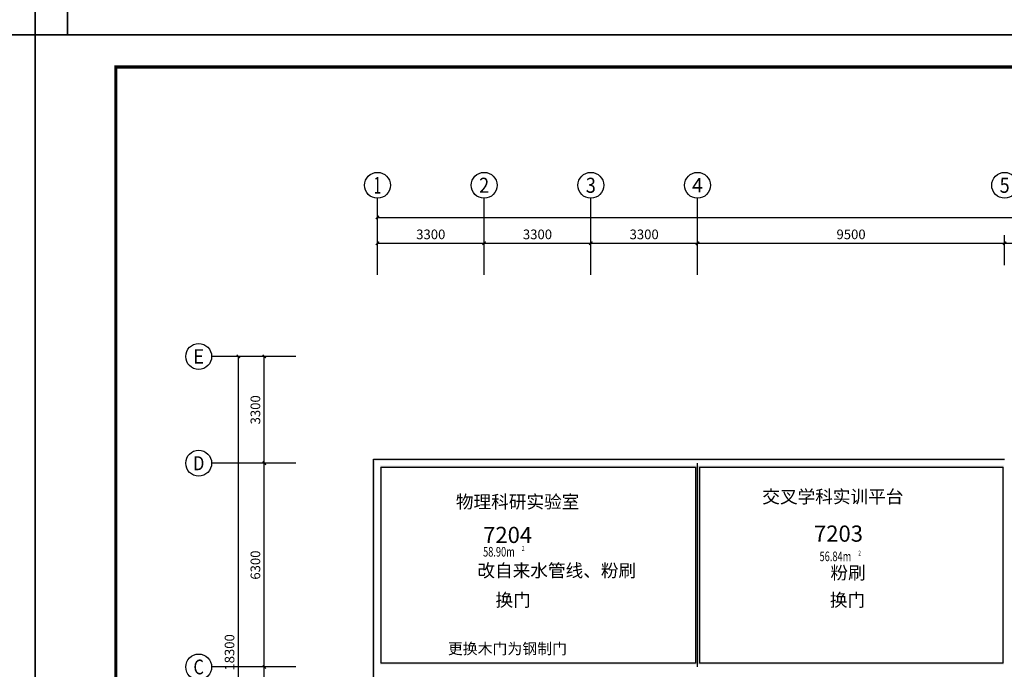
# Model space of a CAD drawing. Extents: x -763769 to -70263, y -145977 to 205589.
# Drawn here: x -349577 to -319121, y -4484 to 15600 of the extents above; entities that cross this region are included whole.
import ezdxf
from ezdxf.enums import TextEntityAlignment as Align

# ---------------------------------------------------------------- set-up
doc = ezdxf.new("R2010")
doc.units = 0
doc.header["$LTSCALE"] = 1000
doc.header["$MEASUREMENT"] = 0
for name, color, linetype in [('AXIS', 3, 'Continuous'), ('AXIS_TEXT', 7, 'Continuous'), ('DOTE', 1, 'Continuous'), ('PUB_TEXT', 7, 'Continuous'), ('PUB_TITLE', 4, 'Continuous'), ('PUB_WALL', 9, 'Continuous'), ('SPACE', 7, 'Continuous'), ('WALL', 255, 'Continuous')]:
    doc.layers.add(name, color=color, linetype=linetype)
doc.layers.add('yichutu', color=7, linetype='Continuous', true_color=0xffffff, plot=False)
doc.styles.add('_TCH_AXIS', font='COMPLEX', dxfattribs={"bigfont": 'GBCBIG'})
doc.styles.add('_TCH_DIM_T3', font='SIMPLEX', dxfattribs={"width": 0.705882, "bigfont": 'GBCBIG'})
doc.styles.add('_TCH_SPACE', font='SIMPLEX', dxfattribs={"bigfont": 'GBCBIG'})
doc.styles.add('COMPLEX', font='COMPLEX')
doc.styles.get("Standard").update_dxf_attribs({"font": 'gbenor.shx', "bigfont": 'gbcbig.shx'})
doc.dimstyles.new('_TCH_ARCH&&100', dxfattribs={"dimtxt": 297.5, "dimasz": 100, "dimexe": 250, "dimexo": 300, "dimgap": 126.25, "dimtad": 1, "dimdec": 0, "dimzin": 0, "dimdsep": 46, "dimtxsty": '_TCH_DIM_T3', "dimblk": 'ARCHTICK', "dimcen": 0.09, "dimclrt": 7, "dimazin": 2, "dimtfac": 1, "dimtdec": 0, "dimtix": 1, "dimtmove": 2, "dimatfit": 3, "dimfxl": 0, "dimtolj": 1, "dimtzin": 0, "dimarcsym": 0})

# ---------------------------------------------------------------- blocks, each defined once
blk = doc.blocks.new('yct-1051-594-105100-59400-100-1002.0')
at = {"layer": 'yichutu', "color": 7, "true_color": 0xffffff}
blk.add_lwpolyline([(0, 0), (0, 59400), (105100, 59400), (105100, 0)], close=True, dxfattribs=at)
blk = doc.blocks.new('yct-1041-420-104100-42000-100-2006.0')
at = {"layer": 'yichutu', "color": 7, "true_color": 0xffffff}
blk.add_lwpolyline([(0, 0), (0, 42000), (104100, 42000), (104100, 0)], close=True, dxfattribs=at)
blk = doc.blocks.new('_ArchTick')
at = {"color": 0, "linetype": 'ByBlock', "const_width": 0.4}
blk.add_lwpolyline([(-0.5, -0.5), (0.5, 0.5)], dxfattribs=at)
blk = doc.blocks.new('*D2308')
at = {"layer": 'AXIS', "color": 0, "lineweight": -2, "transparency": 16777216}
for p, q in [((-338511, 8013), (-338511, 8938)), ((-335211, 8013), (-335211, 8938)), ((-338511, 8688), (-335211, 8688))]:
    blk.add_line(p, q, dxfattribs=at)
at = {"layer": 'Defpoints', "color": 0, "transparency": 16777216}
for p in [(-335211, 8688), (-338511, 7713), (-335211, 7713)]:
    blk.add_point(p, dxfattribs=at)
at = {"layer": 'AXIS', "color": 0, "lineweight": -2, "transparency": 16777216, "xscale": 100, "yscale": 100, "zscale": 100, "rotation": 180}
blk.add_blockref('_ArchTick', (-338511, 8688), dxfattribs=at)
at = {"layer": 'AXIS', "color": 0, "lineweight": -2, "transparency": 16777216, "xscale": 100, "yscale": 100, "zscale": 100}
blk.add_blockref('_ArchTick', (-335211, 8688), dxfattribs=at)
at = {"layer": 'AXIS', "color": 7, "transparency": 16777216, "insert": (-336861, 8963), "char_height": 297.5, "attachment_point": 5, "style": '_TCH_DIM_T3'}
blk.add_mtext('\\A1;3300', dxfattribs=at)
blk = doc.blocks.new('*D2309')
at = {"layer": 'AXIS', "color": 0, "lineweight": -2, "transparency": 16777216}
for p, q in [((-335211, 8013), (-335211, 8938)), ((-331911, 8013), (-331911, 8938)), ((-335211, 8688), (-331911, 8688))]:
    blk.add_line(p, q, dxfattribs=at)
at = {"layer": 'Defpoints', "color": 0, "transparency": 16777216}
for p in [(-331911, 8688), (-335211, 7713), (-331911, 7713)]:
    blk.add_point(p, dxfattribs=at)
at = {"layer": 'AXIS', "color": 0, "lineweight": -2, "transparency": 16777216, "xscale": 100, "yscale": 100, "zscale": 100, "rotation": 180}
blk.add_blockref('_ArchTick', (-335211, 8688), dxfattribs=at)
at = {"layer": 'AXIS', "color": 0, "lineweight": -2, "transparency": 16777216, "xscale": 100, "yscale": 100, "zscale": 100}
blk.add_blockref('_ArchTick', (-331911, 8688), dxfattribs=at)
at = {"layer": 'AXIS', "color": 7, "transparency": 16777216, "insert": (-333561, 8963), "char_height": 297.5, "attachment_point": 5, "style": '_TCH_DIM_T3'}
blk.add_mtext('\\A1;3300', dxfattribs=at)
blk = doc.blocks.new('*D2310')
at = {"layer": 'AXIS', "color": 0, "lineweight": -2, "transparency": 16777216}
for p, q in [((-331911, 8013), (-331911, 8938)), ((-328611, 8013), (-328611, 8938)), ((-331911, 8688), (-328611, 8688))]:
    blk.add_line(p, q, dxfattribs=at)
at = {"layer": 'Defpoints', "color": 0, "transparency": 16777216}
for p in [(-328611, 8688), (-331911, 7713), (-328611, 7713)]:
    blk.add_point(p, dxfattribs=at)
at = {"layer": 'AXIS', "color": 0, "lineweight": -2, "transparency": 16777216, "xscale": 100, "yscale": 100, "zscale": 100, "rotation": 180}
blk.add_blockref('_ArchTick', (-331911, 8688), dxfattribs=at)
at = {"layer": 'AXIS', "color": 0, "lineweight": -2, "transparency": 16777216, "xscale": 100, "yscale": 100, "zscale": 100}
blk.add_blockref('_ArchTick', (-328611, 8688), dxfattribs=at)
at = {"layer": 'AXIS', "color": 7, "transparency": 16777216, "insert": (-330261, 8963), "char_height": 297.5, "attachment_point": 5, "style": '_TCH_DIM_T3'}
blk.add_mtext('\\A1;3300', dxfattribs=at)
blk = doc.blocks.new('*D2311')
at = {"layer": 'AXIS', "color": 0, "lineweight": -2, "transparency": 16777216}
for p, q in [((-328611, 8013), (-328611, 8938)), ((-319111, 8013), (-319111, 8938)), ((-328611, 8688), (-319111, 8688))]:
    blk.add_line(p, q, dxfattribs=at)
at = {"layer": 'Defpoints', "color": 0, "transparency": 16777216}
for p in [(-319111, 8688), (-328611, 7713), (-319111, 7713)]:
    blk.add_point(p, dxfattribs=at)
at = {"layer": 'AXIS', "color": 0, "lineweight": -2, "transparency": 16777216, "xscale": 100, "yscale": 100, "zscale": 100, "rotation": 180}
blk.add_blockref('_ArchTick', (-328611, 8688), dxfattribs=at)
at = {"layer": 'AXIS', "color": 0, "lineweight": -2, "transparency": 16777216, "xscale": 100, "yscale": 100, "zscale": 100}
blk.add_blockref('_ArchTick', (-319111, 8688), dxfattribs=at)
at = {"layer": 'AXIS', "color": 7, "transparency": 16777216, "insert": (-323861, 8963), "char_height": 297.5, "attachment_point": 5, "style": '_TCH_DIM_T3'}
blk.add_mtext('\\A1;9500', dxfattribs=at)
blk = doc.blocks.new('*D2312')
at = {"layer": 'AXIS', "color": 0, "lineweight": -2, "transparency": 16777216}
for p, q in [((-319111, 8013), (-319111, 8938)), ((-315811, 8013), (-315811, 8938)), ((-319111, 8688), (-315811, 8688))]:
    blk.add_line(p, q, dxfattribs=at)
at = {"layer": 'Defpoints', "color": 0, "transparency": 16777216}
for p in [(-315811, 8688), (-319111, 7713), (-315811, 7713)]:
    blk.add_point(p, dxfattribs=at)
at = {"layer": 'AXIS', "color": 0, "lineweight": -2, "transparency": 16777216, "xscale": 100, "yscale": 100, "zscale": 100, "rotation": 180}
blk.add_blockref('_ArchTick', (-319111, 8688), dxfattribs=at)
at = {"layer": 'AXIS', "color": 0, "lineweight": -2, "transparency": 16777216, "xscale": 100, "yscale": 100, "zscale": 100}
blk.add_blockref('_ArchTick', (-315811, 8688), dxfattribs=at)
at = {"layer": 'AXIS', "color": 7, "transparency": 16777216, "insert": (-317461, 8963), "char_height": 297.5, "attachment_point": 5, "style": '_TCH_DIM_T3'}
blk.add_mtext('\\A1;3300', dxfattribs=at)
blk = doc.blocks.new('*D2326')
at = {"layer": 'AXIS', "color": 0, "lineweight": -2, "transparency": 16777216}
for p, q in [((-338511, 8013), (-338511, 9738)), ((-338511, 9488), (-268391, 9488)), ((-268391, 8013), (-268391, 9738))]:
    blk.add_line(p, q, dxfattribs=at)
at = {"layer": 'Defpoints', "color": 0, "transparency": 16777216}
for p in [(-268391, 9488), (-338511, 7713), (-268391, 7713)]:
    blk.add_point(p, dxfattribs=at)
at = {"layer": 'AXIS', "color": 0, "lineweight": -2, "transparency": 16777216, "xscale": 100, "yscale": 100, "zscale": 100, "rotation": 180}
blk.add_blockref('_ArchTick', (-338511, 9488), dxfattribs=at)
at = {"layer": 'AXIS', "color": 0, "lineweight": -2, "transparency": 16777216, "xscale": 100, "yscale": 100, "zscale": 100}
blk.add_blockref('_ArchTick', (-268391, 9488), dxfattribs=at)
at = {"layer": 'AXIS', "color": 7, "transparency": 16777216, "insert": (-303451, 9763), "char_height": 297.5, "attachment_point": 5, "style": '_TCH_DIM_T3'}
blk.add_mtext('\\A1;70120', dxfattribs=at)
blk = doc.blocks.new('*D2352')
at = {"layer": 'AXIS', "color": 0, "lineweight": -2, "transparency": 16777216}
for p, q in [((-341336, -4412), (-342261, -4412)), ((-342011, -6812), (-342011, -4412)), ((-341336, -6812), (-342261, -6812))]:
    blk.add_line(p, q, dxfattribs=at)
at = {"layer": 'Defpoints', "color": 0, "transparency": 16777216}
for p in [(-342011, -4412), (-341036, -4412), (-341036, -6812)]:
    blk.add_point(p, dxfattribs=at)
at = {"layer": 'AXIS', "color": 0, "lineweight": -2, "transparency": 16777216, "xscale": 100, "yscale": 100, "zscale": 100}
for p, rotation in [((-342011, -4412), 90), ((-342011, -6812), 270)]:
    blk.add_blockref('_ArchTick', p, dxfattribs=dict(at, rotation=rotation))
at = {"layer": 'AXIS', "color": 7, "transparency": 16777216, "insert": (-342286, -5612), "char_height": 297.5, "attachment_point": 5, "rotation": 90, "style": '_TCH_DIM_T3'}
blk.add_mtext('\\A1;2400', dxfattribs=at)
blk = doc.blocks.new('*D2353')
at = {"layer": 'AXIS', "color": 0, "lineweight": -2, "transparency": 16777216}
for p, q in [((-341336, 1888), (-342261, 1888)), ((-342011, -4412), (-342011, 1888)), ((-341336, -4412), (-342261, -4412))]:
    blk.add_line(p, q, dxfattribs=at)
at = {"layer": 'Defpoints', "color": 0, "transparency": 16777216}
for p in [(-342011, 1888), (-341036, 1888), (-341036, -4412)]:
    blk.add_point(p, dxfattribs=at)
at = {"layer": 'AXIS', "color": 0, "lineweight": -2, "transparency": 16777216, "xscale": 100, "yscale": 100, "zscale": 100}
for p, rotation in [((-342011, 1888), 90), ((-342011, -4412), 270)]:
    blk.add_blockref('_ArchTick', p, dxfattribs=dict(at, rotation=rotation))
at = {"layer": 'AXIS', "color": 7, "transparency": 16777216, "insert": (-342286, -1262), "char_height": 297.5, "attachment_point": 5, "rotation": 90, "style": '_TCH_DIM_T3'}
blk.add_mtext('\\A1;6300', dxfattribs=at)
blk = doc.blocks.new('*D2354')
at = {"layer": 'AXIS', "color": 0, "lineweight": -2, "transparency": 16777216}
for p, q in [((-341336, 5188), (-342261, 5188)), ((-342011, 1888), (-342011, 5188)), ((-341336, 1888), (-342261, 1888))]:
    blk.add_line(p, q, dxfattribs=at)
at = {"layer": 'Defpoints', "color": 0, "transparency": 16777216}
for p in [(-342011, 5188), (-341036, 5188), (-341036, 1888)]:
    blk.add_point(p, dxfattribs=at)
at = {"layer": 'AXIS', "color": 0, "lineweight": -2, "transparency": 16777216, "xscale": 100, "yscale": 100, "zscale": 100}
for p, rotation in [((-342011, 5188), 90), ((-342011, 1888), 270)]:
    blk.add_blockref('_ArchTick', p, dxfattribs=dict(at, rotation=rotation))
at = {"layer": 'AXIS', "color": 7, "transparency": 16777216, "insert": (-342286, 3538), "char_height": 297.5, "attachment_point": 5, "rotation": 90, "style": '_TCH_DIM_T3'}
blk.add_mtext('\\A1;3300', dxfattribs=at)
blk = doc.blocks.new('*D2355')
at = {"layer": 'AXIS', "color": 0, "lineweight": -2, "transparency": 16777216}
for p, q in [((-341336, 5188), (-343061, 5188)), ((-342811, -13112), (-342811, 5188)), ((-341336, -13112), (-343061, -13112))]:
    blk.add_line(p, q, dxfattribs=at)
at = {"layer": 'Defpoints', "color": 0, "transparency": 16777216}
for p in [(-342811, 5188), (-341036, 5188), (-341036, -13112)]:
    blk.add_point(p, dxfattribs=at)
at = {"layer": 'AXIS', "color": 0, "lineweight": -2, "transparency": 16777216, "xscale": 100, "yscale": 100, "zscale": 100}
for p, rotation in [((-342811, 5188), 90), ((-342811, -13112), 270)]:
    blk.add_blockref('_ArchTick', p, dxfattribs=dict(at, rotation=rotation))
at = {"layer": 'AXIS', "color": 7, "transparency": 16777216, "insert": (-343086, -3962), "char_height": 297.5, "attachment_point": 5, "rotation": 90, "style": '_TCH_DIM_T3'}
blk.add_mtext('\\A1;18300', dxfattribs=at)
blk = doc.blocks.new('_AXISO')
blk.add_circle((0, 0), 0.5)
at = {"layer": 'AXIS_TEXT', "style": 'COMPLEX', "width": 1.041667}
blk.add_attdef('A', text='', height=0.56, dxfattribs=at).set_placement((-0.25, -0.28), (0.25, -0.28), align=Align.FIT)

msp = doc.modelspace()

# ---------------------------------------------------------------- hatches: boundary and pattern name
at = {"layer": 'PUB_WALL'}
for points in [[(-338630.9, 2007.7), (-328610.9, 2007.7), (-328610.9, 1967.7), (-338590.9, 1967.7)], [(-338630.9, -4412.3), (-338630.9, 2007.7), (-338590.9, 1967.7), (-338590.9, -4412.3)], [(-328610.9, 2007.7), (-319110.9, 2007.7), (-319110.9, 1967.7), (-328610.9, 1967.7)], [(-338390.9, 1767.7), (-328670.9, 1767.7), (-328630.9, 1807.7), (-338430.9, 1807.7)], [(-338390.9, -4292.3), (-338390.9, 1767.7), (-338430.9, 1807.7), (-338430.9, -4332.3)], [(-328670.9, 1767.7), (-328670.9, -4292.3), (-328630.9, -4332.3), (-328630.9, 1807.7)], [(-328550.9, 1767.7), (-319170.9, 1767.7), (-319130.9, 1807.7), (-328590.9, 1807.7)], [(-328550.9, 1767.7), (-328550.9, -4292.3), (-328590.9, -4332.3), (-328590.9, 1807.7)], [(-319170.9, 1767.7), (-319170.9, -4292.3), (-319130.9, -4332.3), (-319130.9, 1807.7)], [(-338630.9, -13232.3), (-338630.9, -4412.3), (-338590.9, -4412.3), (-338590.9, -13192.3)], [(-328670.9, -4292.3), (-338390.9, -4292.3), (-338430.9, -4332.3), (-328630.9, -4332.3)], [(-319170.9, -4292.3), (-328550.9, -4292.3), (-328590.9, -4332.3), (-319130.9, -4332.3)]]:
    msp.add_hatch(color=256, dxfattribs=at).paths.add_polyline_path(points)

# ---------------------------------------------------------------- linework, layer by layer
at = {"layer": 'AXIS'}
for p, q in [((-338510.9, 7712.7), (-338510.9, 10080.8)), ((-335210.9, 7712.7), (-335210.9, 10080.8)), ((-331910.9, 7712.7), (-331910.9, 10080.8)), ((-328610.9, 7712.7), (-328610.9, 10080.8)), ((-341035.9, 5187.7), (-343639.8, 5187.7)), ((-341035.9, 1887.7), (-343639.8, 1887.7)), ((-341035.9, -4412.3), (-343639.8, -4412.3))]:
    msp.add_line(p, q, dxfattribs=at)
at = {"layer": 'DOTE'}
msp.add_line((-328610.9, -4412.3), (-328610.9, 1887.7), dxfattribs=at)
at = {"layer": 'PUB_TITLE'}
for points in [[(-453201.8, 15136), (-348101.8, 15136), (-348101.8, 74536), (-453201.8, 74536)], [(-349101.8, 15136), (-244001.8, 15136), (-244001.8, 74536), (-349101.8, 74536)], [(-453201.8, -26864), (-349101.8, -26864), (-349101.8, 15136), (-453201.8, 15136)], [(-349101.8, -26864), (-245001.8, -26864), (-245001.8, 15136), (-349101.8, 15136)]]:
    msp.add_lwpolyline(points, close=True, dxfattribs=at)
at = {"layer": 'PUB_TITLE', "const_width": 100}
msp.add_lwpolyline([(-346601.8, -25864), (-246001.8, -25864), (-246001.8, 14136), (-346601.8, 14136)], close=True, dxfattribs=at)
at = {"layer": 'WALL'}
for p, q in [((-338630.9, 2007.7), (-328610.9, 2007.7)), ((-338630.9, -4412.3), (-338630.9, 2007.7)), ((-328610.9, 2007.7), (-319110.9, 2007.7)), ((-338390.9, 1767.7), (-328670.9, 1767.7)), ((-338390.9, -4292.3), (-338390.9, 1767.7)), ((-328670.9, 1767.7), (-328670.9, -4292.3)), ((-328550.9, 1767.7), (-319170.9, 1767.7)), ((-328550.9, 1767.7), (-328550.9, -4292.3)), ((-319170.9, 1767.7), (-319170.9, -4292.3)), ((-338630.9, -13232.3), (-338630.9, -4412.3)), ((-328670.9, -4292.3), (-338390.9, -4292.3)), ((-319170.9, -4292.3), (-328550.9, -4292.3))]:
    msp.add_line(p, q, dxfattribs=at)

# ---------------------------------------------------------------- block references
at = {"layer": 'AXIS'}
ref = msp.add_blockref('_AXISO', (-338510.9, 10480.8), dxfattribs=dict(at, xscale=800, yscale=800, zscale=800))
ref.add_attrib('A', '1', dxfattribs={"layer": 'AXIS_TEXT', "height": 514.7, "style": '_TCH_AXIS'}).set_placement((-338621.2, 10223.5), (-338400.6, 10223.5), align=Align.FIT)
ref = msp.add_blockref('_AXISO', (-335210.9, 10480.8), dxfattribs=dict(at, xscale=800, yscale=800, zscale=800))
ref.add_attrib('A', '2', dxfattribs={"layer": 'AXIS_TEXT', "height": 465.9, "style": '_TCH_AXIS'}).set_placement((-335366.2, 10247.9), (-335055.6, 10247.9), align=Align.FIT)
ref = msp.add_blockref('_AXISO', (-331910.9, 10480.8), dxfattribs=dict(at, xscale=800, yscale=800, zscale=800))
ref.add_attrib('A', '3', dxfattribs={"layer": 'AXIS_TEXT', "height": 465.9, "style": '_TCH_AXIS'}).set_placement((-332066.2, 10247.9), (-331755.6, 10247.9), align=Align.FIT)
ref = msp.add_blockref('_AXISO', (-328610.9, 10480.8), dxfattribs=dict(at, xscale=800, yscale=800, zscale=800))
ref.add_attrib('A', '4', dxfattribs={"layer": 'AXIS_TEXT', "height": 445.4, "style": '_TCH_AXIS'}).set_placement((-328780.6, 10258.1), (-328441.2, 10258.1), align=Align.FIT)
ref = msp.add_blockref('_AXISO', (-319110.9, 10480.8), dxfattribs=dict(at, xscale=800, yscale=800, zscale=800))
ref.add_attrib('A', '5', dxfattribs={"layer": 'AXIS_TEXT', "height": 465.9, "style": '_TCH_AXIS'}).set_placement((-319266.2, 10247.9), (-318955.6, 10247.9), align=Align.FIT)
ref = msp.add_blockref('_AXISO', (-344039.8, 5187.7), dxfattribs=dict(at, xscale=800, yscale=800, zscale=800))
ref.add_attrib('A', 'E', dxfattribs={"layer": 'AXIS_TEXT', "height": 445.4, "style": '_TCH_AXIS'}).set_placement((-344209.5, 4965), (-343870.1, 4965), align=Align.FIT)
ref = msp.add_blockref('_AXISO', (-344039.8, 1887.7), dxfattribs=dict(at, xscale=800, yscale=800, zscale=800))
ref.add_attrib('A', 'D', dxfattribs={"layer": 'AXIS_TEXT', "height": 435.3, "style": '_TCH_AXIS'}).set_placement((-344216, 1670.1), (-343863.7, 1670.1), align=Align.FIT)
ref = msp.add_blockref('_AXISO', (-344039.8, -4412.3), dxfattribs=dict(at, xscale=800, yscale=800, zscale=800))
ref.add_attrib('A', 'C', dxfattribs={"layer": 'AXIS_TEXT', "height": 455.7, "style": '_TCH_AXIS'}).set_placement((-344202.6, -4640.1), (-343877.1, -4640.1), align=Align.FIT)
at = {"layer": 'yichutu'}
for name, p in [('yct-1051-594-105100-59400-100-1002.0', (-453201.8, 15136)), ('yct-1051-594-105100-59400-100-1002.0', (-349101.8, 15136)), ('yct-1041-420-104100-42000-100-2006.0', (-453201.8, -26864)), ('yct-1041-420-104100-42000-100-2006.0', (-349101.8, -26864))]:
    msp.add_blockref(name, p, dxfattribs=at)

# ---------------------------------------------------------------- texts
at = {"layer": 'PUB_TEXT'}
for s, height, p in [('物理科研实验室', 400, (-336085.9, 495)), ('交叉学科实训平台', 400, (-326607.2, 653.7)), ('改自来水管线、粉刷', 400, (-335419.8, -1631)), ('粉刷', 400, (-324499.2, -1700)), ('换门', 400, (-334860.3, -2542.4)), ('换门', 400, (-324517.2, -2542.4)), ('更换木门为钢制门', 337.59, (-336332.3, -4016.1))]:
    msp.add_text(s, height=height, dxfattribs=at).set_placement(p)
at = {"layer": 'PUB_TEXT', "color": 1}
for s, p in [('7204', (-335240.4, -579.9)), ('7203', (-325007, -539))]:
    msp.add_text(s, height=500, dxfattribs=at).set_placement(p)
at = {"layer": 'SPACE', "style": '_TCH_SPACE', "width": 0.705882}
for s, height, p in [('58.90m', 297.5, (-335243.8, -999.7)), ('2', 148.8, (-334043.8, -824.7)), ('56.84m', 297.5, (-324836.2, -1141.1)), ('2', 148.8, (-323636.2, -966.1))]:
    msp.add_text(s, height=height, dxfattribs=at).set_placement(p)

# ---------------------------------------------------------------- dimensions: what is measured, and where the dimension line sits
at = {"layer": 'AXIS'}
for p1, p2, distance, picture, middle in [((-338510.9, 7712.7), (-268390.9, 7712.7), 1775, '*D2326', (-303450.9, 9762.7)), ((-338510.9, 7712.7), (-335210.9, 7712.7), 975, '*D2308', (-336860.9, 8962.7)), ((-335210.9, 7712.7), (-331910.9, 7712.7), 975, '*D2309', (-333560.9, 8962.7)), ((-331910.9, 7712.7), (-328610.9, 7712.7), 975, '*D2310', (-330260.9, 8962.7)), ((-328610.9, 7712.7), (-319110.9, 7712.7), 975, '*D2311', (-323860.9, 8962.7)), ((-319110.9, 7712.7), (-315810.9, 7712.7), 975, '*D2312', (-317460.9, 8962.7)), ((-341035.9, -13112.3), (-341035.9, 5187.7), 1775, '*D2355', (-343085.9, -3962.3)), ((-341035.9, 1887.7), (-341035.9, 5187.7), 975, '*D2354', (-342285.9, 3537.7)), ((-341035.9, -4412.3), (-341035.9, 1887.7), 975, '*D2353', (-342285.9, -1262.3)), ((-341035.9, -6812.3), (-341035.9, -4412.3), 975, '*D2352', (-342285.9, -5612.3))]:
    dim = msp.add_aligned_dim(p1=p1, p2=p2, distance=distance, dimstyle='_TCH_ARCH&&100', dxfattribs=at)
    dim.commit()
    dim.dimension.update_dxf_attribs({"geometry": picture, "text_midpoint": middle})

doc.saveas('drawing.dxf')
